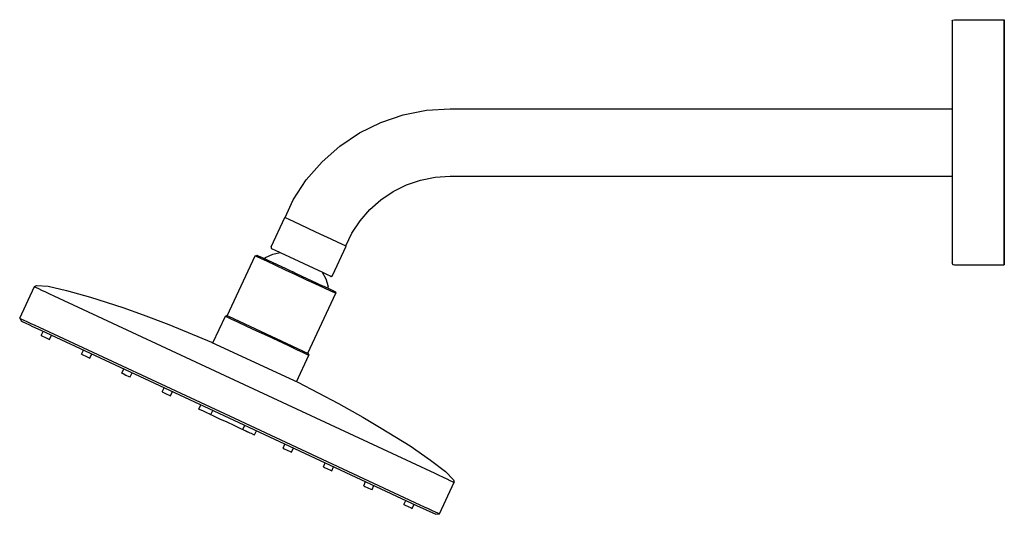
# Model space of a CAD drawing. Extents: x 0 to 321, y 0 to 161.
import ezdxf

# ---------------------------------------------------------------- set-up
doc = ezdxf.new("R2010")
doc.units = 0
doc.header["$MEASUREMENT"] = 0

msp = doc.modelspace()

# ---------------------------------------------------------------- linework, layer by layer
for p, q in [((304, 160.67), (304.25, 161.03)), ((304, 160.67), (304, 81.91)), ((304.25, 161.03), (304.81, 161.18)), ((304.81, 161.18), (321, 161.18)), ((321, 161.13), (321, 161.18)), ((321, 161.18), (321, 161.13)), ((321, 160.96), (321, 161.13)), ((321, 161.13), (321, 160.96)), ((321, 160.6), (321, 160.96)), ((321, 160.96), (321, 160.6)), ((321, 160.16), (321, 160.6)), ((321, 160.6), (321, 160.16)), ((321, 159.69), (321, 160.16)), ((321, 160.16), (321, 159.69)), ((321, 159.3), (321, 159.69)), ((321, 159.69), (321, 159.3)), ((321, 158.98), (321, 159.3)), ((321, 159.3), (321, 158.98)), ((321, 158.63), (321, 158.98)), ((321, 158.98), (321, 158.63)), ((321, 158.12), (321, 158.63)), ((321, 158.63), (321, 158.12)), ((321, 157.61), (321, 158.12)), ((321, 158.12), (321, 157.61)), ((321, 156.98), (321, 157.61)), ((321, 157.61), (321, 156.98)), ((321, 156.98), (321, 156.25)), ((321, 156.25), (321, 156.98)), ((321, 156.25), (321, 155.43)), ((321, 155.43), (321, 156.25)), ((321, 155.43), (321, 154.48)), ((321, 154.48), (321, 155.43)), ((321, 154.48), (321, 153.59)), ((321, 153.59), (321, 154.48)), ((321, 153.59), (321, 152.35)), ((321, 152.35), (321, 153.59)), ((321, 152.35), (321, 150.9)), ((321, 150.9), (321, 152.35)), ((321, 150.9), (321, 149.15)), ((321, 149.15), (321, 150.9)), ((321, 149.15), (321, 145.91)), ((321, 145.91), (321, 149.15)), ((321, 145.91), (321, 141.95)), ((321, 141.95), (321, 145.91)), ((321, 141.95), (321, 136.2)), ((321, 136.2), (321, 141.95)), ((321, 136.2), (321, 129.65)), ((321, 129.65), (321, 136.2)), ((125.03, 130.13), (132.6, 131.64)), ((132.6, 131.64), (140.3, 132.14)), ((140.3, 132.14), (304, 132.14)), ((140.3, 132.14), (304, 132.14)), ((117.72, 127.64), (125.03, 130.13)), ((321, 129.65), (321, 124.59)), ((321, 124.59), (321, 129.65)), ((110.8, 124.22), (117.72, 127.64)), ((104.39, 119.92), (110.8, 124.22)), ((321, 124.59), (321, 121.18)), ((321, 121.18), (321, 124.59)), ((98.59, 114.83), (104.39, 119.92)), ((321, 117.77), (321, 121.18)), ((321, 121.18), (321, 117.77)), ((321, 112.71), (321, 117.77)), ((321, 117.77), (321, 112.71)), ((93.44, 108.91), (98.59, 114.83)), ((321, 106.16), (321, 112.71)), ((321, 112.71), (321, 106.16)), ((130.72, 108.83), (135.47, 109.78)), ((135.47, 109.78), (140.3, 110.1)), ((140.3, 110.1), (304, 110.1)), ((140.3, 110.1), (304, 110.1)), ((89.14, 102.4), (93.44, 108.91)), ((121.8, 105.13), (126.14, 107.27)), ((126.14, 107.27), (130.72, 108.83)), ((321, 100.42), (321, 106.16)), ((321, 106.16), (321, 100.42)), ((117.78, 102.43), (121.8, 105.13)), ((86.57, 96.64), (89.14, 102.4)), ((114.14, 99.24), (117.78, 102.43)), ((321, 96.46), (321, 100.42)), ((321, 100.42), (321, 96.46)), ((81.97, 87.12), (86.43, 96.7)), ((86.43, 96.7), (86.79, 96.53)), ((86.79, 96.53), (87.76, 96.08)), ((110.96, 95.58), (114.14, 99.24)), ((321, 93.22), (321, 96.46)), ((321, 96.46), (321, 93.22)), ((87.76, 96.08), (89.36, 95.33)), ((89.36, 95.33), (91.48, 94.34)), ((91.48, 94.34), (93.89, 93.22)), ((93.89, 93.22), (96.46, 92.02)), ((108.26, 91.51), (110.96, 95.58)), ((321, 91.46), (321, 93.22)), ((321, 93.22), (321, 91.46)), ((96.46, 92.02), (99.02, 90.83)), ((99.02, 90.83), (101.43, 89.71)), ((106.34, 87.42), (108.26, 91.51)), ((321, 90.02), (321, 91.46)), ((321, 91.46), (321, 90.02)), ((321, 88.78), (321, 90.02)), ((321, 90.02), (321, 88.78)), ((81.97, 87.12), (82, 86.57)), ((101.43, 89.71), (103.55, 88.72)), ((102.01, 77.77), (106.48, 87.35)), ((103.55, 88.72), (105.15, 87.97)), ((105.15, 87.97), (106.12, 87.52)), ((106.12, 87.52), (106.48, 87.35)), ((321, 87.89), (321, 88.78)), ((321, 88.78), (321, 87.89)), ((321, 86.94), (321, 87.89)), ((321, 87.89), (321, 86.94)), ((321, 86.94), (321, 86.11)), ((321, 86.11), (321, 86.94)), ((67.68, 64.62), (76.79, 84.17)), ((76.79, 84.17), (77.29, 84.41)), ((76.79, 84.17), (77.27, 83.95)), ((77.27, 83.95), (78.53, 83.36)), ((77.29, 84.41), (77.76, 84.19)), ((77.76, 84.19), (79.03, 83.6)), ((79.03, 83.6), (81.08, 82.65)), ((79.69, 83.29), (80.11, 83.64)), ((80.11, 83.64), (82.54, 84.7)), ((82, 86.57), (82.36, 86.4)), ((82.36, 86.4), (83.33, 85.95)), ((82.54, 84.7), (84.96, 85.19)), ((83.33, 85.95), (84.89, 85.22)), ((84.89, 85.22), (84.96, 85.19)), ((84.89, 85.22), (98.68, 78.79)), ((321, 86.11), (321, 85.38)), ((321, 85.38), (321, 86.11)), ((321, 85.38), (321, 84.75)), ((321, 84.75), (321, 85.38)), ((321, 84.75), (321, 84.24)), ((321, 84.24), (321, 84.75)), ((321, 84.24), (321, 83.74)), ((321, 83.74), (321, 84.24)), ((321, 83.74), (321, 83.39)), ((321, 83.39), (321, 83.74)), ((78.53, 83.36), (80.63, 82.38)), ((80.59, 82.87), (80.91, 82.72)), ((80.59, 82.87), (80.91, 82.72)), ((80.63, 82.38), (83.42, 81.08)), ((80.91, 82.72), (81.03, 82.67)), ((80.91, 82.72), (81.03, 82.67)), ((81.08, 82.65), (83.76, 81.4)), ((83.42, 81.08), (86.57, 79.61)), ((83.67, 81.44), (83.72, 81.41)), ((83.72, 81.41), (84.38, 81.11)), ((83.72, 81.41), (84.38, 81.11)), ((83.76, 81.4), (86.8, 79.97)), ((304, 81.91), (304, 81.74)), ((304, 81.74), (304, 81.91)), ((304, 81.7), (304.25, 81.34)), ((304.25, 81.41), (304.25, 81.34)), ((304.25, 81.34), (304.25, 81.41)), ((304.25, 81.34), (304.81, 81.18)), ((304.81, 81.18), (321, 81.18)), ((321, 83.39), (321, 83.06)), ((321, 83.06), (321, 83.39)), ((321, 83.06), (321, 82.68)), ((321, 82.68), (321, 83.06)), ((321, 82.68), (321, 82.2)), ((321, 82.2), (321, 82.68)), ((321, 82.2), (321, 81.77)), ((321, 81.77), (321, 82.2)), ((321, 81.77), (321, 81.41)), ((321, 81.41), (321, 81.77)), ((321, 81.24), (321, 81.41)), ((321, 81.41), (321, 81.24)), ((321, 81.24), (321, 81.18)), ((321, 81.18), (321, 81.24)), ((86.57, 79.61), (89.94, 78.04)), ((86.8, 79.97), (90.12, 78.43)), ((88.85, 79.02), (88.92, 78.99)), ((88.85, 79.02), (88.92, 78.99)), ((88.92, 78.99), (90.12, 78.43)), ((89.94, 78.04), (93.3, 76.47)), ((90.12, 78.43), (98.74, 74.41)), ((98.61, 78.83), (99.79, 76.65)), ((98.68, 78.79), (100.24, 78.06)), ((100.24, 78.06), (101.21, 77.61)), ((101.21, 77.61), (101.57, 77.45)), ((101.57, 77.45), (102.01, 77.77)), ((0, 63.81), (4.79, 74.09)), ((0, 63.81), (4.79, 74.09)), ((4.79, 74.09), (5.52, 74.48)), ((4.79, 74.09), (4.95, 74.01)), ((4.95, 74.01), (5.42, 73.79)), ((5.52, 74.48), (9.26, 74.21)), ((9.26, 74.21), (15.26, 72.88)), ((93.3, 76.47), (96.45, 75)), ((96.45, 75), (99.24, 73.7)), ((98.74, 74.41), (99.19, 74.2)), ((98.74, 74.41), (99.19, 74.2)), ((99.16, 74.21), (101.21, 73.26)), ((99.79, 76.65), (100.54, 74.12)), ((100.54, 73.57), (100.54, 74.12)), ((5.42, 73.79), (6.14, 73.45)), ((6.14, 73.45), (7.14, 72.99)), ((7.14, 72.99), (8.41, 72.39)), ((8.41, 72.39), (9.73, 71.78)), ((9.73, 71.78), (11.13, 71.13)), ((11.13, 71.13), (73.21, 42.18)), ((11.13, 71.13), (73.21, 42.18)), ((15.26, 72.88), (23.07, 70.71)), ((23.07, 70.71), (33.6, 67.27)), ((93.96, 52.36), (103.08, 71.91)), ((99.24, 73.7), (101.34, 72.72)), ((100.54, 73.57), (101.21, 73.26)), ((101.21, 73.26), (102.47, 72.67)), ((101.34, 72.72), (102.6, 72.14)), ((102.47, 72.67), (102.94, 72.45)), ((102.6, 72.14), (103.08, 71.91)), ((102.94, 72.45), (103.08, 71.91)), ((33.6, 67.27), (40.23, 64.91)), ((40.23, 64.91), (48.67, 61.71)), ((63, 55.77), (67.04, 64.44)), ((67.04, 64.44), (67.55, 64.68)), ((67.04, 64.44), (67.53, 64.21)), ((67.53, 64.21), (68.84, 63.61)), ((67.55, 64.68), (68.04, 64.45)), ((67.55, 64.68), (67.68, 64.62)), ((68.04, 64.45), (94.09, 52.3)), ((0, 63.81), (0.62, 62.79)), ((0, 63.81), (0.16, 63.74)), ((0, 63.81), (0.62, 62.79)), ((0, 63.81), (0.16, 63.74)), ((0.16, 63.74), (0.63, 63.52)), ((0.62, 62.79), (0.78, 62.71)), ((0.63, 63.52), (1.36, 63.18)), ((0.78, 62.71), (1.96, 62.16)), ((1.36, 63.18), (2.35, 62.72)), ((1.96, 62.16), (2.95, 61.7)), ((2.35, 62.72), (3.62, 62.12)), ((2.95, 61.7), (4.2, 61.12)), ((3.62, 62.12), (4.94, 61.51)), ((4.2, 61.12), (6.88, 59.87)), ((4.94, 61.51), (6.34, 60.86)), ((48.67, 61.71), (62.54, 55.98)), ((68.84, 63.61), (71.01, 62.59)), ((71.01, 62.59), (73.9, 61.25)), ((73.9, 61.25), (77.16, 59.73)), ((6.34, 60.86), (68.42, 31.91)), ((6.34, 60.86), (68.42, 31.91)), ((6.88, 59.87), (68.14, 31.3)), ((6.88, 59.87), (68.14, 31.3)), ((7.01, 58.15), (7.64, 59.51)), ((7.01, 58.15), (7.42, 57.96)), ((7.42, 57.96), (8.37, 57.52)), ((9.73, 56.88), (10.36, 58.24)), ((77.16, 59.73), (80.64, 58.1)), ((80.64, 58.1), (84.12, 56.48)), ((8.37, 57.52), (9.32, 57.07)), ((9.32, 57.07), (9.73, 56.88)), ((62.58, 55.96), (62.67, 55.92)), ((62.67, 55.92), (62.82, 55.85)), ((62.67, 55.92), (90.64, 42.88)), ((84.12, 56.48), (87.38, 54.96)), ((87.38, 54.96), (90.26, 53.62)), ((20.15, 52.02), (20.79, 53.38)), ((20.15, 52.02), (20.56, 51.83)), ((20.56, 51.83), (21.51, 51.39)), ((21.51, 51.39), (22.46, 50.95)), ((22.87, 50.76), (23.5, 52.12)), ((90.19, 43.09), (94.23, 51.76)), ((90.26, 53.62), (92.44, 52.6)), ((92.44, 52.6), (93.74, 51.99)), ((93.74, 51.99), (94.23, 51.76)), ((94.09, 52.3), (94.23, 51.76)), ((22.46, 50.95), (22.87, 50.76)), ((33.29, 45.9), (33.93, 47.26)), ((33.29, 45.9), (33.7, 45.71)), ((33.7, 45.71), (34.65, 45.26)), ((34.65, 45.26), (35.6, 44.82)), ((36.01, 44.63), (36.65, 45.99)), ((35.6, 44.82), (36.01, 44.63)), ((73.21, 42.18), (135.29, 13.23)), ((73.21, 42.18), (135.29, 13.23)), ((90.64, 42.88), (103.95, 35.93)), ((46.43, 39.77), (47.07, 41.13)), ((46.43, 39.77), (46.84, 39.58)), ((46.84, 39.58), (47.79, 39.13)), ((47.79, 39.13), (48.75, 38.69)), ((48.75, 38.69), (49.15, 38.5)), ((49.15, 38.5), (49.79, 39.86)), ((49.15, 38.5), (49.79, 39.86)), ((58.44, 34.17), (59.08, 35.53)), ((103.95, 35.93), (111.83, 31.53)), ((58.44, 34.17), (58.77, 34.02)), ((58.77, 34.02), (59.58, 33.64)), ((59.58, 33.64), (59.98, 33.45)), ((59.98, 33.45), (60.94, 33.01)), ((60.94, 33.01), (61.89, 32.56)), ((61.89, 32.56), (62.01, 32.5)), ((61.89, 32.56), (62.01, 32.5)), ((61.89, 32.56), (62.3, 32.37)), ((62.01, 32.5), (63.01, 32.04)), ((62.01, 32.5), (63.01, 32.04)), ((62.3, 32.37), (62.93, 33.73)), ((62.3, 32.37), (62.93, 33.73)), ((63.01, 32.04), (65.19, 31.02)), ((65.19, 31.02), (67.51, 29.94)), ((67.51, 29.94), (69.83, 28.86)), ((68.14, 31.3), (129.4, 2.74)), ((68.14, 31.3), (129.4, 2.74)), ((68.42, 31.91), (130.5, 2.96)), ((111.83, 31.53), (117.89, 27.96)), ((69.83, 28.86), (72, 27.85)), ((72, 27.85), (72.72, 27.51)), ((72.72, 27.51), (73.35, 28.87)), ((72.72, 27.51), (73.13, 27.32)), ((73.13, 27.32), (73.51, 27.14)), ((73.13, 27.32), (73.51, 27.14)), ((73.13, 27.32), (74.08, 26.88)), ((73.51, 27.14), (73.92, 26.95)), ((73.51, 27.14), (73.92, 26.95)), ((73.92, 26.95), (75.05, 26.43)), ((73.92, 26.95), (75.05, 26.43)), ((74.08, 26.88), (75.03, 26.43)), ((75.03, 26.43), (75.44, 26.24)), ((75.05, 26.43), (75.44, 26.24)), ((75.05, 26.43), (75.44, 26.24)), ((75.44, 26.24), (76.24, 25.87)), ((76.24, 25.87), (76.57, 25.72)), ((76.57, 25.72), (77.2, 27.08)), ((117.89, 27.96), (127.3, 22.11)), ((85.86, 21.38), (86.49, 22.74)), ((85.86, 21.38), (86.49, 22.74)), ((85.86, 21.38), (86.27, 21.19)), ((86.27, 21.19), (87.22, 20.75)), ((87.22, 20.75), (88.17, 20.31)), ((88.17, 20.31), (88.58, 20.12)), ((88.58, 20.12), (89.21, 21.48)), ((127.3, 22.11), (133.98, 17.52)), ((99, 15.26), (99.63, 16.62)), ((99, 15.26), (99.63, 16.62)), ((133.98, 17.52), (138.86, 13.77)), ((99, 15.26), (99.41, 15.07)), ((99.41, 15.07), (100.36, 14.62)), ((100.36, 14.62), (101.31, 14.18)), ((101.31, 14.18), (101.72, 13.99)), ((101.72, 13.99), (102.35, 15.35)), ((101.72, 13.99), (102.35, 15.35)), ((135.29, 13.23), (136.69, 12.58)), ((138.86, 13.77), (141.47, 11.09)), ((112.14, 9.13), (112.78, 10.49)), ((112.14, 9.13), (112.78, 10.49)), ((136.69, 12.58), (138.01, 11.96)), ((136.85, 0), (141.64, 10.27)), ((136.85, 0), (141.64, 10.27)), ((138.01, 11.96), (139.28, 11.37)), ((139.28, 11.37), (140.28, 10.9)), ((140.28, 10.9), (141, 10.57)), ((141, 10.57), (141.48, 10.35)), ((141.47, 11.09), (141.64, 10.27)), ((141.48, 10.35), (141.64, 10.27)), ((112.14, 9.13), (112.55, 8.94)), ((112.55, 8.94), (113.5, 8.49)), ((113.5, 8.49), (114.45, 8.05)), ((114.45, 8.05), (114.86, 7.86)), ((114.86, 7.86), (115.49, 9.22)), ((114.86, 7.86), (115.49, 9.22)), ((125.28, 3), (125.92, 4.36)), ((125.28, 3), (125.92, 4.36)), ((125.28, 3), (125.92, 4.36)), ((125.28, 3), (125.92, 4.36)), ((125.28, 3), (125.69, 2.81)), ((125.69, 2.81), (126.64, 2.37)), ((126.64, 2.37), (127.59, 1.92)), ((127.59, 1.92), (128, 1.73)), ((128, 1.73), (128.64, 3.09)), ((128, 1.73), (128.64, 3.09)), ((129.4, 2.74), (135.66, -0.18)), ((130.5, 2.96), (131.9, 2.31)), ((131.9, 2.31), (133.22, 1.69)), ((133.22, 1.69), (134.49, 1.1)), ((134.49, 1.1), (135.49, 0.63)), ((135.49, 0.63), (136.21, 0.29)), ((136.21, 0.29), (136.69, 0.07)), ((136.21, 0.29), (136.69, 0.07)), ((136.69, 0.07), (136.85, 0)), ((135.66, -0.18), (136.85, 0))]:
    msp.add_line(p, q)

doc.saveas('drawing.dxf')
